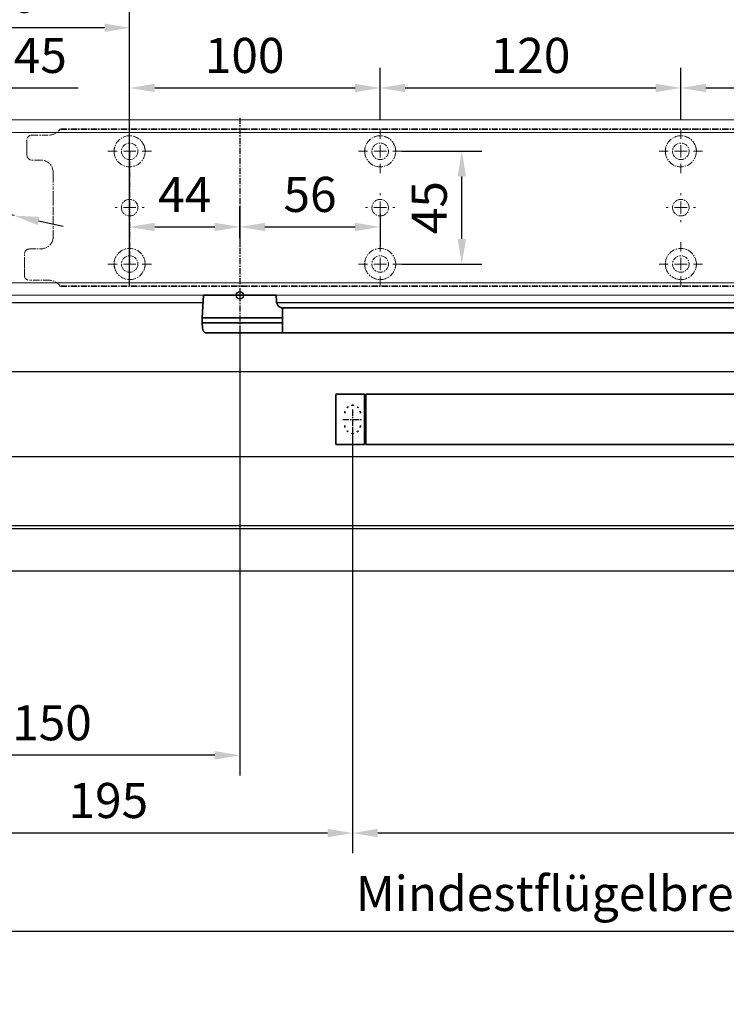
# Model space of a CAD drawing. Units: millimetres. Extents: x 0 to 2700, y 0 to 7994.
# Drawn here: x 200 to 482, y 3202 to 3595 of the extents above; entities that cross this region are included whole.
import ezdxf

# ---------------------------------------------------------------- set-up
doc = ezdxf.new("R2010")
doc.units = ezdxf.units.MM
doc.linetypes.add('MITTEX2', pattern=[4, 2.5, -0.5, 0.5, -0.5])
doc.linetypes.add('SHORT_DASH', pattern=[3, 0.75, -1.5, 0.75])
for name, color, linetype in [('01_BLOCKFANG', 2, 'Continuous'), ('02_BEMASSUNG', 4, 'Continuous'), ('03_MITTELLINIE', 1, 'MITTEX2'), ('4', 7, 'Continuous'), ('Mass', 7, 'Continuous')]:
    doc.layers.add(name, color=color, linetype=linetype)
doc.styles.add('Bemassungstext (DORMA)', font='isocpeur.ttf')
doc.dimstyles.new('DORMA_M', dxfattribs={"dimtxt": 3.5, "dimasz": 2.5, "dimexe": 2, "dimexo": 0, "dimgap": 1.5, "dimtad": 1, "dimdec": 8, "dimtxsty": 'Bemassungstext (DORMA)', "dimcen": 0.1, "dimclrt": 256, "dimadec": 8, "dimazin": 2, "dimtfac": 1, "dimtdec": 8, "dimtmove": 0, "dimatfit": 3, "dimfxl": 1, "dimtolj": 1, "dimarcsym": 0})

# ---------------------------------------------------------------- blocks, each defined once
blk = doc.blocks.new('Tür Frontansicht BS GS CPD 2flg.')
at = {"layer": '4', "color": 254, "linetype": 'Continuous'}
for p, q in [((226.16, 406.04), (88.5, 406.04)), ((226.16, 406.04), (88.5, 406.04)), ((1537.27, 406.04), (255.7, 406.04)), ((1537.27, 406.04), (255.7, 406.04))]:
    blk.add_line(p, q, dxfattribs=at)
at = {"layer": '4', "linetype": 'Continuous'}
blk.add_line((630.93, 378.54), (91, 378.54), dxfattribs=at)
blk.add_line((630.93, 378.54), (91, 378.54), dxfattribs=at)
blk = doc.blocks.new('Blockfang')
at = {"layer": '01_BLOCKFANG'}
for p, q in [((-1.48, 0), (1.48, 0)), ((0, 1.48), (0, -1.48))]:
    blk.add_line(p, q, dxfattribs=at)
blk.add_circle((0, 0), 1.48, dxfattribs=at)
blk = doc.blocks.new('*D309')
at = {"layer": '02_BEMASSUNG', "color": 0, "lineweight": -2, "transparency": 16777216}
for p, q in [((-15, -35.18), (-15, 90.79)), ((30.25, 35), (30.25, 90.79)), ((-5, 82.79), (20.25, 82.79)), ((30.25, 82.79), (70.45, 82.79))]:
    blk.add_line(p, q, dxfattribs=at)
at = {"layer": '02_BEMASSUNG', "color": 0, "transparency": 16777216}
for points in [[(-5, 84.45), (-5, 81.12), (-15, 82.79)], [(20.25, 84.45), (20.25, 81.12), (30.25, 82.79)]]:
    blk.add_solid(points, dxfattribs=at)
at = {"layer": 'Defpoints', "color": 0, "transparency": 16777216}
for p in [(30.25, 82.79), (30.25, 35), (-15, -35.18)]:
    blk.add_point(p, dxfattribs=at)
at = {"layer": '02_BEMASSUNG', "transparency": 16777216, "insert": (55.35, 95.79), "char_height": 14, "attachment_point": 5, "style": 'Bemassungstext (DORMA)'}
blk.add_mtext('\\A1;45', dxfattribs=at)
blk = doc.blocks.new('SW_CENTERMARKSYMBOL_2')
at = {"color": 0, "linetype": 'Continuous', "lineweight": 0}
for p, q in [((0, 5), (0, 5.8)), ((-5, 0), (-5.8, 0)), ((0, 0), (-2.5, 0)), ((0, 0), (0, 2.5)), ((0, 0), (0, -2.5)), ((0, 0), (2.5, 0)), ((5, 0), (5.8, 0)), ((0, -5), (0, -5.8))]:
    blk.add_line(p, q, dxfattribs=at)
blk = doc.blocks.new('SW_CENTERMARKSYMBOL_3')
at = {"color": 0, "linetype": 'Continuous', "lineweight": 0}
for p, q in [((0, 5), (0, 8.7)), ((-5, 0), (-8.7, 0)), ((0, 0), (-2.5, 0)), ((0, 0), (0, 2.5)), ((0, 0), (0, -2.5)), ((0, 0), (2.5, 0)), ((5, 0), (8.7, 0)), ((0, -5), (0, -8.7))]:
    blk.add_line(p, q, dxfattribs=at)
blk = doc.blocks.new('SW_CENTERMARKSYMBOL_4')
at = {"color": 0, "linetype": 'Continuous', "lineweight": 0}
for p, q in [((0, 5), (0, 8.7)), ((-5, 0), (-8.7, 0)), ((0, 0), (-2.5, 0)), ((0, 0), (0, 2.5)), ((0, 0), (0, -2.5)), ((0, 0), (2.5, 0)), ((5, 0), (8.7, 0)), ((0, -5), (0, -8.7))]:
    blk.add_line(p, q, dxfattribs=at)
blk = doc.blocks.new('SW_CENTERMARKSYMBOL_5')
at = {"color": 0, "linetype": 'Continuous', "lineweight": 0}
for p, q in [((0, 5), (0, 5.8)), ((-5, 0), (-5.8, 0)), ((0, 0), (-2.5, 0)), ((0, 0), (0, 2.5)), ((0, 0), (0, -2.5)), ((0, 0), (2.5, 0)), ((5, 0), (5.8, 0)), ((0, -5), (0, -5.8))]:
    blk.add_line(p, q, dxfattribs=at)
blk = doc.blocks.new('SW_CENTERMARKSYMBOL_6')
at = {"color": 0, "linetype": 'Continuous', "lineweight": 0}
for p, q in [((0, 5), (0, 8.7)), ((-5, 0), (-8.7, 0)), ((0, 0), (-2.5, 0)), ((0, 0), (0, 2.5)), ((0, 0), (0, -2.5)), ((0, 0), (2.5, 0)), ((5, 0), (8.7, 0)), ((0, -5), (0, -8.7))]:
    blk.add_line(p, q, dxfattribs=at)
blk = doc.blocks.new('SW_CENTERMARKSYMBOL_10')
at = {"color": 0, "linetype": 'Continuous', "lineweight": 0}
for p, q in [((0, 5), (0, 8.7)), ((-5, 0), (-8.7, 0)), ((0, 0), (-2.5, 0)), ((0, 0), (0, 2.5)), ((0, 0), (0, -2.5)), ((0, 0), (2.5, 0)), ((5, 0), (8.7, 0)), ((0, -5), (0, -8.7))]:
    blk.add_line(p, q, dxfattribs=at)
blk = doc.blocks.new('SW_CENTERMARKSYMBOL_11')
at = {"color": 0, "linetype": 'Continuous', "lineweight": 0}
for p, q in [((0, 5), (0, 5.8)), ((-5, 0), (-5.8, 0)), ((0, 0), (-2.5, 0)), ((0, 0), (0, 2.5)), ((0, 0), (0, -2.5)), ((0, 0), (2.5, 0)), ((5, 0), (5.8, 0)), ((0, -5), (0, -5.8))]:
    blk.add_line(p, q, dxfattribs=at)
blk = doc.blocks.new('SW_CENTERMARKSYMBOL_12')
at = {"color": 0, "linetype": 'Continuous', "lineweight": 0}
for p, q in [((0, 5), (0, 8.7)), ((-5, 0), (-8.7, 0)), ((0, 0), (-2.5, 0)), ((0, 0), (0, 2.5)), ((0, 0), (0, -2.5)), ((0, 0), (2.5, 0)), ((5, 0), (8.7, 0)), ((0, -5), (0, -8.7))]:
    blk.add_line(p, q, dxfattribs=at)
blk = doc.blocks.new('*D30')
at = {"layer": '02_BEMASSUNG', "color": 0, "lineweight": -2, "transparency": 16777216}
for p, q in [((391.82, 683.37), (391.82, 704.25)), ((491.82, 683.37), (491.82, 704.25)), ((401.82, 696.25), (481.82, 696.25))]:
    blk.add_line(p, q, dxfattribs=at)
at = {"layer": '02_BEMASSUNG', "color": 0, "transparency": 16777216}
for points in [[(401.82, 697.92), (401.82, 694.59), (391.82, 696.25)], [(481.82, 697.92), (481.82, 694.59), (491.82, 696.25)]]:
    blk.add_solid(points, dxfattribs=at)
at = {"layer": 'Defpoints', "color": 0, "transparency": 16777216}
for p in [(491.82, 696.25), (391.82, 683.37), (491.82, 683.37)]:
    blk.add_point(p, dxfattribs=at)
at = {"layer": '02_BEMASSUNG', "transparency": 16777216, "insert": (437.73, 709.25), "char_height": 14, "attachment_point": 5, "style": 'Bemassungstext (DORMA)'}
blk.add_mtext('\\A1;100', dxfattribs=at)
blk = doc.blocks.new('*D29')
at = {"layer": '02_BEMASSUNG', "color": 0, "lineweight": -2, "transparency": 16777216}
for p, q in [((491.82, 683.37), (491.82, 704.25)), ((611.82, 683.37), (611.82, 704.25)), ((501.82, 696.25), (601.82, 696.25))]:
    blk.add_line(p, q, dxfattribs=at)
at = {"layer": '02_BEMASSUNG', "color": 0, "transparency": 16777216}
for points in [[(501.82, 697.92), (501.82, 694.59), (491.82, 696.25)], [(601.82, 697.92), (601.82, 694.59), (611.82, 696.25)]]:
    blk.add_solid(points, dxfattribs=at)
at = {"layer": 'Defpoints', "color": 0, "transparency": 16777216}
for p in [(611.82, 696.25), (491.82, 683.37), (611.82, 683.37)]:
    blk.add_point(p, dxfattribs=at)
at = {"layer": '02_BEMASSUNG', "transparency": 16777216, "insert": (551.82, 709.25), "char_height": 14, "attachment_point": 5, "style": 'Bemassungstext (DORMA)'}
blk.add_mtext('\\A1;120', dxfattribs=at)
blk = doc.blocks.new('*D28')
at = {"layer": '02_BEMASSUNG', "color": 0, "lineweight": -2, "transparency": 16777216}
for p, q in [((611.82, 683.37), (611.82, 704.25)), ((731.82, 683.37), (731.82, 704.25)), ((621.82, 696.25), (721.82, 696.25))]:
    blk.add_line(p, q, dxfattribs=at)
at = {"layer": '02_BEMASSUNG', "color": 0, "transparency": 16777216}
for points in [[(621.82, 697.92), (621.82, 694.59), (611.82, 696.25)], [(721.82, 697.92), (721.82, 694.59), (731.82, 696.25)]]:
    blk.add_solid(points, dxfattribs=at)
at = {"layer": 'Defpoints', "color": 0, "transparency": 16777216}
for p in [(731.82, 696.25), (611.82, 683.37), (731.82, 683.37)]:
    blk.add_point(p, dxfattribs=at)
at = {"layer": '02_BEMASSUNG', "transparency": 16777216, "insert": (672.59, 709.25), "char_height": 14, "attachment_point": 5, "style": 'Bemassungstext (DORMA)'}
blk.add_mtext('\\A1;120', dxfattribs=at)
blk = doc.blocks.new('*D57')
at = {"layer": '02_BEMASSUNG', "color": 0, "lineweight": -2, "transparency": 16777216}
for p, q in [((391.82, 636.39), (391.82, 648.76)), ((435.82, 636.39), (435.82, 648.76)), ((401.82, 640.76), (425.82, 640.76))]:
    blk.add_line(p, q, dxfattribs=at)
at = {"layer": '02_BEMASSUNG', "color": 0, "transparency": 16777216}
for points in [[(401.82, 642.42), (401.82, 639.09), (391.82, 640.76)], [(425.82, 642.42), (425.82, 639.09), (435.82, 640.76)]]:
    blk.add_solid(points, dxfattribs=at)
at = {"layer": 'Defpoints', "color": 0, "transparency": 16777216}
for p in [(435.82, 640.76), (391.82, 636.39), (435.82, 636.39)]:
    blk.add_point(p, dxfattribs=at)
at = {"layer": '02_BEMASSUNG', "transparency": 16777216, "insert": (413.82, 653.76), "char_height": 14, "attachment_point": 5, "style": 'Bemassungstext (DORMA)'}
blk.add_mtext('\\A1;44', dxfattribs=at)
blk = doc.blocks.new('*D58')
at = {"layer": '02_BEMASSUNG', "color": 0, "lineweight": -2, "transparency": 16777216}
for p, q in [((435.82, 649.12), (435.82, 632.76)), ((491.82, 645.97), (491.82, 632.76)), ((445.82, 640.76), (481.82, 640.76))]:
    blk.add_line(p, q, dxfattribs=at)
at = {"layer": '02_BEMASSUNG', "color": 0, "transparency": 16777216}
for points in [[(445.82, 642.42), (445.82, 639.09), (435.82, 640.76)], [(481.82, 642.42), (481.82, 639.09), (491.82, 640.76)]]:
    blk.add_solid(points, dxfattribs=at)
at = {"layer": 'Defpoints', "color": 0, "transparency": 16777216}
for p in [(435.82, 649.12), (491.82, 645.97), (491.82, 640.76)]:
    blk.add_point(p, dxfattribs=at)
at = {"layer": '02_BEMASSUNG', "transparency": 16777216, "insert": (463.82, 653.76), "char_height": 14, "attachment_point": 5, "style": 'Bemassungstext (DORMA)'}
blk.add_mtext('\\A1;56', dxfattribs=at)
blk = doc.blocks.new('*D59')
at = {"layer": '02_BEMASSUNG', "color": 0, "lineweight": -2, "transparency": 16777216}
for p, q in [((500.52, 670.97), (532.4, 670.97)), ((524.4, 635.97), (524.4, 660.97)), ((500.52, 625.97), (532.4, 625.97))]:
    blk.add_line(p, q, dxfattribs=at)
at = {"layer": '02_BEMASSUNG', "color": 0, "transparency": 16777216}
for points in [[(522.74, 660.97), (526.07, 660.97), (524.4, 670.97)], [(522.74, 635.97), (526.07, 635.97), (524.4, 625.97)]]:
    blk.add_solid(points, dxfattribs=at)
at = {"layer": 'Defpoints', "color": 0, "transparency": 16777216}
for p in [(500.52, 670.97), (524.4, 670.97), (500.52, 625.97)]:
    blk.add_point(p, dxfattribs=at)
at = {"layer": '02_BEMASSUNG', "transparency": 16777216, "insert": (511.4, 648.47), "char_height": 14, "attachment_point": 5, "rotation": 90, "style": 'Bemassungstext (DORMA)'}
blk.add_mtext('\\A1;45', dxfattribs=at)
blk = doc.blocks.new('*D295')
at = {"layer": '02_BEMASSUNG', "color": 0, "lineweight": -2, "transparency": 16777216}
for p, q in [((-15, -65.81), (-15, 114.82)), ((91, 4.23), (91, 114.82)), ((81, 106.82), (-5, 106.82))]:
    blk.add_line(p, q, dxfattribs=at)
at = {"layer": '02_BEMASSUNG', "color": 0, "transparency": 16777216}
for points in [[(-5, 108.49), (-5, 105.15), (-15, 106.82)], [(81, 108.49), (81, 105.15), (91, 106.82)]]:
    blk.add_solid(points, dxfattribs=at)
at = {"layer": 'Defpoints', "color": 0, "transparency": 16777216}
for p in [(-15, 106.82), (91, 4.23), (-15, -65.81)]:
    blk.add_point(p, dxfattribs=at)
at = {"layer": '02_BEMASSUNG', "transparency": 16777216, "insert": (38, 119.82), "char_height": 14, "attachment_point": 5, "style": 'Bemassungstext (DORMA)'}
blk.add_mtext('\\A1;106', dxfattribs=at)
blk = doc.blocks.new('*D282')
at = {"layer": '02_BEMASSUNG', "color": 0, "lineweight": -2, "transparency": 16777216}
for p, q in [((-60.43, 54.73), (5.82, 40.32)), ((44.91, 31.81), (15.59, 38.19)), ((54.68, 29.68), (64.45, 27.56))]:
    blk.add_line(p, q, dxfattribs=at)
at = {"layer": '02_BEMASSUNG', "color": 0, "transparency": 16777216}
for points in [[(6.18, 41.94), (5.47, 38.69), (15.59, 38.19)], [(55.03, 31.31), (54.32, 28.06), (44.91, 31.81)]]:
    blk.add_solid(points, dxfattribs=at)
at = {"layer": 'Defpoints', "color": 0, "transparency": 16777216}
for p in [(15.59, 38.19), (44.91, 31.81)]:
    blk.add_point(p, dxfattribs=at)
at = {"layer": '02_BEMASSUNG', "transparency": 16777216, "insert": (-37.44, 63.04), "char_height": 14, "attachment_point": 5, "rotation": 347.7223, "style": 'Bemassungstext (DORMA)'}
blk.add_mtext('\\A1;∅30', dxfattribs=at)
blk = doc.blocks.new('*D159')
at = {"layer": '02_BEMASSUNG', "color": 0, "lineweight": -2, "transparency": 16777216}
for p, q in [((288.27, 3470.71), (288.27, 3293.02)), ((138.27, 3293.39), (138.27, 3309.02)), ((278.27, 3301.02), (148.27, 3301.02))]:
    blk.add_line(p, q, dxfattribs=at)
at = {"layer": '02_BEMASSUNG', "color": 0, "transparency": 16777216}
for points in [[(148.27, 3302.68), (148.27, 3299.35), (138.27, 3301.02)], [(278.27, 3302.68), (278.27, 3299.35), (288.27, 3301.02)]]:
    blk.add_solid(points, dxfattribs=at)
at = {"layer": 'Defpoints', "color": 0, "transparency": 16777216}
for p in [(288.27, 3470.71), (138.27, 3301.02), (138.27, 3293.39)]:
    blk.add_point(p, dxfattribs=at)
at = {"layer": '02_BEMASSUNG', "transparency": 16777216, "insert": (213.27, 3314.02), "char_height": 14, "attachment_point": 5, "style": 'Bemassungstext (DORMA)'}
blk.add_mtext('\\A1;150', dxfattribs=at)
blk = doc.blocks.new('*D160')
at = {"layer": '02_BEMASSUNG', "color": 0, "lineweight": -2, "transparency": 16777216}
for p, q in [((333.27, 3431.22), (333.27, 3261.99)), ((138.27, 3301.53), (138.27, 3261.99)), ((323.27, 3269.99), (148.27, 3269.99))]:
    blk.add_line(p, q, dxfattribs=at)
at = {"layer": '02_BEMASSUNG', "color": 0, "transparency": 16777216}
for points in [[(148.27, 3271.65), (148.27, 3268.32), (138.27, 3269.99)], [(323.27, 3271.65), (323.27, 3268.32), (333.27, 3269.99)]]:
    blk.add_solid(points, dxfattribs=at)
at = {"layer": 'Defpoints', "color": 0, "transparency": 16777216}
for p in [(333.27, 3431.22), (138.27, 3301.53), (138.27, 3269.99)]:
    blk.add_point(p, dxfattribs=at)
at = {"layer": '02_BEMASSUNG', "transparency": 16777216, "insert": (235.77, 3282.99), "char_height": 14, "attachment_point": 5, "style": 'Bemassungstext (DORMA)'}
blk.add_mtext('\\A1;195', dxfattribs=at)
blk = doc.blocks.new('*D161')
at = {"layer": '02_BEMASSUNG', "color": 0, "lineweight": -2, "transparency": 16777216}
for p, q in [((333.27, 3431.83), (333.27, 3261.99)), ((783.77, 3431.65), (783.77, 3261.99)), ((773.77, 3269.99), (343.27, 3269.99))]:
    blk.add_line(p, q, dxfattribs=at)
at = {"layer": '02_BEMASSUNG', "color": 0, "transparency": 16777216}
for points in [[(343.27, 3271.65), (343.27, 3268.32), (333.27, 3269.99)], [(773.77, 3271.65), (773.77, 3268.32), (783.77, 3269.99)]]:
    blk.add_solid(points, dxfattribs=at)
at = {"layer": 'Defpoints', "color": 0, "transparency": 16777216}
for p in [(333.27, 3431.83), (783.77, 3431.65), (333.27, 3269.99)]:
    blk.add_point(p, dxfattribs=at)
at = {"layer": '02_BEMASSUNG', "transparency": 16777216, "insert": (558.52, 3282.99), "char_height": 14, "attachment_point": 5, "style": 'Bemassungstext (DORMA)'}
blk.add_mtext('\\A1;451', dxfattribs=at)
blk = doc.blocks.new('*U88')
at = {"color": 7, "linetype": 'Continuous', "lineweight": 35}
for p, q in [((-15, -9.01), (-14.53, 0)), ((14.53, 0), (-14.53, 0)), ((14.53, 0), (14.67, -2.64)), ((312, -5.01), (17, -5.01)), ((17, -15.01), (17, -5.01)), ((-15, -11.01), (-15, -9.01)), ((0, -9.01), (-15, -9.01)), ((-14.89, -13.14), (-15, -11.01)), ((0, -11.01), (-15, -11.01)), ((16.5, -9.01), (0, -9.01)), ((16.5, -11.01), (0, -11.01)), ((-13.89, -15.01), (0, -15.01)), ((0, -15.01), (16.32, -15.01)), ((312, -15.01), (17, -15.01)), ((38.25, -59.21), (38.25, -39.81)), ((38.55, -39.51), (49.75, -39.51)), ((49.75, -56.51), (49.75, -39.51)), ((49.75, -40.01), (50.25, -40.01)), ((50.25, -42.51), (50.25, -39.51)), ((490.25, -39.51), (50.25, -39.51)), ((50.25, -56.51), (50.25, -42.51)), ((49.75, -59.51), (49.75, -56.51)), ((50.25, -56.51), (50.25, -59.51)), ((38.55, -59.51), (49.75, -59.51)), ((49.75, -59.01), (50.25, -59.01)), ((50.25, -59.51), (490.25, -59.51))]:
    blk.add_line(p, q, dxfattribs=at)
for centre, radius, start, end in [((16.32, -5.71), 0.807, 32.5569, 75.084), ((-12.39, -13.01), 2.5, 183, 233.1301), ((38.55, -39.81), 0.3, 90, 180), ((38.55, -59.21), 0.3, 180, 270)]:
    blk.add_arc(centre, radius, start, end, dxfattribs=at)
at = {"color": 7, "linetype": 'SHORT_DASH', "lineweight": 35}
for centre, start, end in [((45, -47.01), 0, 180), ((45, -52.01), 180, 0)]:
    blk.add_arc(centre, 3.11, start, end, dxfattribs=at)
at = {"color": 7, "linetype": 'Continuous', "lineweight": 35, "extrusion": (0, 0, -1)}
for centre, major_axis, ratio, start_param, end_param in [((16.5, -9.03), (-0.8, -0.021), 0.02615, 1.572851, 2.246613), ((16.5, 6.25), (0, 15.26), 0.052408, 3.140223, 3.141593), ((16.5, -26.27), (0, 15.26), 0.052408, 0, 0.00137), ((16.5, -10.99), (-0.8, 0.021), 0.02615, 4.036573, 4.710335)]:
    blk.add_ellipse(centre, major_axis=major_axis, ratio=ratio, start_param=start_param, end_param=end_param, dxfattribs=at)
at = {"color": 7, "linetype": 'Continuous', "lineweight": 35}
for points, knots in [([(14.67, -2.64), (14.67, -2.7), (14.67, -2.98), (14.82, -3.43), (15.08, -3.93), (15.41, -4.32), (15.76, -4.59), (16.08, -4.77), (16.35, -4.88), (16.48, -4.91), (16.53, -4.93)], [0, 0, 0, 0, 0.05547, 0.257616, 0.434942, 0.592259, 0.730505, 0.848943, 0.944871, 1, 1, 1, 1]), ([(16.32, -15.01), (16.42, -15.01), (16.52, -15.01), (16.68, -15.01), (16.75, -15.01), (16.91, -15.01), (16.97, -15.01), (17, -15.01)], [0, 0, 0, 0, 0.25, 0.25, 0.5, 0.5, 1, 1, 1, 1])]:
    blk.add_open_spline(points, degree=3, knots=knots, dxfattribs=at)
at = {"layer": '03_MITTELLINIE'}
for p, q in [((0, 0), (0, -15.01)), ((45, -45.56), (45, -53.46)), ((41.05, -49.51), (48.95, -49.51))]:
    blk.add_line(p, q, dxfattribs=at)
at = {"layer": '01_BLOCKFANG'}
blk.add_blockref('Blockfang', (0, 0), dxfattribs=at)
blk = doc.blocks.new('*U106')
at = {"color": 7, "linetype": 'Continuous'}
for p, q in [((582.27, -15.01), (-172.27, -15.01)), ((-172.27, -42.45), (582.27, -42.45)), ((582.27, -43.77), (-172.27, -43.77)), ((-172.27, -60.55), (582.27, -60.55))]:
    blk.add_line(p, q, dxfattribs=at)
blk = doc.blocks.new('*D222')
at = {"layer": '02_BEMASSUNG', "color": 0, "lineweight": -2, "transparency": 16777216}
for p, q in [((938.26, 3251.36), (938.26, 3222.77)), ((138.27, 3203.17), (138.27, 3238.77)), ((148.27, 3230.77), (928.26, 3230.77))]:
    blk.add_line(p, q, dxfattribs=at)
at = {"layer": '02_BEMASSUNG', "color": 0, "transparency": 16777216}
for points in [[(148.27, 3232.44), (148.27, 3229.1), (138.27, 3230.77)], [(928.26, 3232.44), (928.26, 3229.1), (938.26, 3230.77)]]:
    blk.add_solid(points, dxfattribs=at)
at = {"layer": 'Defpoints', "color": 0, "transparency": 16777216}
for p in [(938.26, 3251.36), (938.26, 3230.77), (138.27, 3203.17)]:
    blk.add_point(p, dxfattribs=at)
at = {"layer": '02_BEMASSUNG', "transparency": 16777216, "insert": (538.26, 3245.87), "char_height": 14, "attachment_point": 5, "style": 'Bemassungstext (DORMA)'}
blk.add_mtext('\\A1;Mindestflügelbreite asymmetrische Türen 630', dxfattribs=at)
blk = doc.blocks.new('Montageplatte GS DIN L')
at = {"color": 7, "lineweight": 15}
for p, q in [((352.82039237, 677.46732522), (359.82039212, 677.46732522)), ((982.82040856, 679.66732521), (363.96285533, 679.66732521)), ((982.82040856, 679.96732656), (364.15051962, 679.96732656)), ((350.82039239, 672.76732576), (350.82039239, 675.46732676)), ((350.82039239, 672.76732576), (350.82039239, 672.46732627)), ((350.82039239, 672.46732627), (350.82039239, 672.16732678)), ((350.82039239, 671.26732644), (350.82039239, 672.16732678)), ((350.82039239, 671.26732644), (350.82039239, 670.96732695)), ((350.82039239, 670.96732695), (350.82039239, 670.6673256)), ((350.82039239, 669.46732577), (350.82039239, 670.6673256)), ((356.32039248, 667.46732545), (352.82039237, 667.46732545)), ((361.32039237, 661.26732573), (361.32039237, 662.46732649)), ((361.32039237, 661.26732573), (361.32039237, 660.96732624)), ((361.32039237, 660.96732624), (361.32039237, 656.46732644)), ((361.32039237, 652.71732629), (361.32039237, 656.46732644)), ((361.32039237, 652.71732629), (361.32039237, 652.067326)), ((361.32039237, 652.067326), (361.32039237, 651.76732604)), ((361.32039237, 651.76732604), (361.32039237, 648.76732607)), ((361.32039237, 648.76732607), (361.32039237, 648.46732606)), ((389.37840439, 650.68694133), (389.38052035, 650.68694133)), ((394.26213331, 650.68694133), (394.26237918, 650.68694133)), ((489.3784096, 650.68694133), (489.38052557, 650.68694133)), ((494.26213107, 650.68694133), (494.26238439, 650.68694133)), ((609.37841437, 650.68694133), (609.38053033, 650.68694133)), ((614.26212094, 650.68694133), (614.26238916, 650.68694133)), ((361.32039237, 648.46732606), (361.32039237, 648.16732604)), ((361.32039237, 648.16732604), (361.32039237, 645.16732608)), ((361.32039237, 645.16732608), (361.32039237, 644.86732612)), ((361.32039237, 644.86732612), (361.32039237, 644.21732583)), ((389.38052035, 646.24771079), (389.37840439, 646.24771079)), ((394.26237918, 646.24771079), (394.26213331, 646.24771079)), ((489.38052557, 646.24771079), (489.3784096, 646.24771079)), ((494.26238439, 646.24771079), (494.26213107, 646.24771079)), ((609.38053033, 646.24771079), (609.37841437, 646.24771079)), ((614.26238916, 646.24771079), (614.26212094, 646.24771079)), ((361.32039237, 644.21732583), (361.32039237, 640.46732568)), ((361.32039237, 636.96732604), (361.32039237, 640.46732568)), ((349.82039235, 626.26732652), (349.82039235, 629.96732582)), ((351.82039244, 631.96732615), (356.32039248, 631.96732615)), ((349.82039235, 625.96732516), (349.82039235, 626.26732652)), ((349.82039235, 625.66732567), (349.82039235, 625.96732516)), ((349.82039235, 624.76732534), (349.82039235, 625.66732567)), ((349.82039235, 624.46732585), (349.82039235, 624.76732534)), ((349.82039235, 624.16732636), (349.82039235, 624.46732585)), ((349.82039235, 621.46732536), (349.82039235, 624.16732636)), ((359.82039212, 619.46732689), (351.82039244, 619.46732689)), ((982.82040856, 617.2673269), (363.96285533, 617.2673269)), ((982.82040856, 616.96732555), (364.15051962, 616.96732555))]:
    blk.add_line(p, q, dxfattribs=at)
for centre in [(391.82039235, 670.96732606), (491.82039235, 670.96732606), (611.82039235, 670.96732606), (391.82039235, 625.96732606), (491.82039235, 625.96732606), (611.82039235, 625.96732606)]:
    blk.add_circle(centre, 3.3, dxfattribs=at)
for centre, radius, start, end in [((352.82039235, 675.46732606), 2, 90, 180), ((359.82039235, 682.46732606), 5, 270, 325.9442022574), ((391.82039235, 670.96732606), 6.2, 16.8772694386, 163.1227305614), ((491.82039235, 670.96732606), 6.2, 16.8772694386, 163.1227305614), ((611.82039235, 670.96732606), 6.2, 16.8772694386, 163.1227305614), ((391.82039235, 670.96732606), 6.2, 166.9496950603, 168.8400631278), ((391.82039235, 670.96732606), 6.2, 163.1227305614, 165.0447516834), ((391.82039235, 670.96732606), 6.2, 14.9552483166, 16.8772694386), ((391.82039235, 670.96732606), 6.2, 11.1599368722, 13.0503049397), ((491.82039235, 670.96732606), 6.2, 166.9496950603, 168.8400631278), ((491.82039235, 670.96732606), 6.2, 163.1227305614, 165.0447516834), ((491.82039235, 670.96732606), 6.2, 14.9552483166, 16.8772694386), ((491.82039235, 670.96732606), 6.2, 11.1599368722, 13.0503049397), ((611.82039235, 670.96732606), 6.2, 166.9496950603, 168.8400631278), ((611.82039235, 670.96732606), 6.2, 163.1227305614, 165.0447516834), ((611.82039235, 670.96732606), 6.2, 14.9552483166, 16.8772694386), ((611.82039235, 670.96732606), 6.2, 11.1599368722, 13.0503049397), ((352.82039235, 669.46732606), 2, 180, 270), ((391.82039235, 670.96732606), 6.2, 177.2265405979, 179.0758344514), ((391.82039235, 670.96732606), 6.2, 180.9241655486, 182.7734594021), ((391.82039235, 670.96732606), 6.2, 168.8400631278, 177.2265405979), ((391.82039235, 670.96732606), 6.2, 182.7734594021, 357.2265405979), ((391.82039235, 670.96732606), 6.2, 2.7734594021, 11.1599368722), ((391.82039235, 670.96732606), 6.2, 0.9241655486, 2.7734594021), ((391.82039235, 670.96732606), 6.2, 357.2265405979, 359.0758344514), ((491.82039235, 670.96732606), 6.2, 177.2265405979, 179.0758344514), ((491.82039235, 670.96732606), 6.2, 180.9241655486, 182.7734594021), ((491.82039235, 670.96732606), 6.2, 168.8400631278, 177.2265405979), ((491.82039235, 670.96732606), 6.2, 182.7734594021, 357.2265405979), ((491.82039235, 670.96732606), 6.2, 2.7734594021, 11.1599368722), ((491.82039235, 670.96732606), 6.2, 0.9241655486, 2.7734594021), ((491.82039235, 670.96732606), 6.2, 357.2265405979, 359.0758344514), ((611.82039235, 670.96732606), 6.2, 177.2265405979, 179.0758344514), ((611.82039235, 670.96732606), 6.2, 180.9241655486, 182.7734594021), ((611.82039235, 670.96732606), 6.2, 168.8400631278, 177.2265405979), ((611.82039235, 670.96732606), 6.2, 182.7734594021, 357.2265405979), ((611.82039235, 670.96732606), 6.2, 2.7734594021, 11.1599368722), ((611.82039235, 670.96732606), 6.2, 0.9241655486, 2.7734594021), ((611.82039235, 670.96732606), 6.2, 357.2265405979, 359.0758344514), ((356.32039235, 662.46732606), 5, 0, 90), ((391.82039235, 648.46732606), 3.3, 174.7840914295, 180), ((391.82039235, 648.46732606), 3.3, 90, 174.7840914295), ((391.82039235, 648.46732606), 3.3, 5.2159085705, 90), ((391.82039235, 648.46732606), 3.3, 0, 5.2159085705), ((491.82039235, 648.46732606), 3.3, 174.7840914295, 180), ((491.82039235, 648.46732606), 3.3, 90, 174.7840914295), ((491.82039235, 648.46732606), 3.3, 5.2159085705, 90), ((491.82039235, 648.46732606), 3.3, 0, 5.2159085705), ((611.82039235, 648.46732606), 3.3, 174.7840914295, 180), ((611.82039235, 648.46732606), 3.3, 90, 174.7840914295), ((611.82039235, 648.46732606), 3.3, 5.2159085705, 90), ((611.82039235, 648.46732606), 3.3, 0, 5.2159085705), ((391.82039235, 648.46732606), 3.3, 180, 185.2159085705), ((391.82039235, 648.46732606), 3.3, 185.2159085705, 270), ((391.82039235, 648.46732606), 3.3, 270, 354.7840914295), ((391.82039235, 648.46732606), 3.3, 354.7840914295, 0), ((491.82039235, 648.46732606), 3.3, 180, 185.2159085705), ((491.82039235, 648.46732606), 3.3, 185.2159085705, 270), ((491.82039235, 648.46732606), 3.3, 270, 354.7840914295), ((491.82039235, 648.46732606), 3.3, 354.7840914295, 0), ((611.82039235, 648.46732606), 3.3, 180, 185.2159085705), ((611.82039235, 648.46732606), 3.3, 185.2159085705, 270), ((611.82039235, 648.46732606), 3.3, 270, 354.7840914296), ((611.82039235, 648.46732606), 3.3, 354.7840914296, 0), ((356.32039235, 636.96732606), 5, 348.3700285079, 0), ((356.32039235, 636.96732606), 5, 270, 344.9299378551), ((351.82039235, 629.96732606), 2, 90, 180), ((391.82039235, 625.96732606), 6.2, 2.7734594021, 177.2265405979), ((491.82039235, 625.96732606), 6.2, 2.7734594021, 177.2265405979), ((611.82039235, 625.96732606), 6.2, 2.7734594021, 177.2265405979), ((391.82039235, 625.96732606), 6.2, 177.2265405979, 179.0758344514), ((391.82039235, 625.96732606), 6.2, 180.9241655486, 182.7734594021), ((391.82039235, 625.96732606), 6.2, 182.7734594021, 191.1599368722), ((391.82039235, 625.96732606), 6.2, 348.8400631278, 357.2265405979), ((391.82039235, 625.96732606), 6.2, 0.9241655486, 2.7734594021), ((391.82039235, 625.96732606), 6.2, 357.2265405979, 359.0758344514), ((491.82039235, 625.96732606), 6.2, 177.2265405979, 179.0758344514), ((491.82039235, 625.96732606), 6.2, 180.9241655486, 182.7734594021), ((491.82039235, 625.96732606), 6.2, 182.7734594021, 191.1599368722), ((491.82039235, 625.96732606), 6.2, 348.8400631278, 357.2265405979), ((491.82039235, 625.96732606), 6.2, 0.9241655486, 2.7734594021), ((491.82039235, 625.96732606), 6.2, 357.2265405979, 359.0758344514), ((611.82039235, 625.96732606), 6.2, 177.2265405979, 179.0758344514), ((611.82039235, 625.96732606), 6.2, 180.9241655486, 182.7734594021), ((611.82039235, 625.96732606), 6.2, 182.7734594021, 191.1599368722), ((611.82039235, 625.96732606), 6.2, 348.8400631278, 357.2265405979), ((611.82039235, 625.96732606), 6.2, 0.9241655486, 2.7734594021), ((611.82039235, 625.96732606), 6.2, 357.2265405979, 359.0758344514), ((351.82039235, 621.46732606), 2, 180, 270), ((391.82039235, 625.96732606), 6.2, 191.1599368722, 193.0503049397), ((391.82039235, 625.96732606), 6.2, 194.9552483166, 196.8772694386), ((391.82039235, 625.96732606), 6.2, 196.8772694386, 343.1227305614), ((391.82039235, 625.96732606), 6.2, 343.1227305614, 345.0447516834), ((391.82039235, 625.96732606), 6.2, 346.9496950603, 348.8400631278), ((491.82039235, 625.96732606), 6.2, 191.1599368722, 193.0503049397), ((491.82039235, 625.96732606), 6.2, 194.9552483166, 196.8772694386), ((491.82039235, 625.96732606), 6.2, 196.8772694386, 343.1227305614), ((491.82039235, 625.96732606), 6.2, 343.1227305614, 345.0447516834), ((491.82039235, 625.96732606), 6.2, 346.9496950603, 348.8400631278), ((611.82039235, 625.96732606), 6.2, 191.1599368722, 193.0503049397), ((611.82039235, 625.96732606), 6.2, 194.9552483166, 196.8772694386), ((611.82039235, 625.96732606), 6.2, 196.8772694386, 343.1227305614), ((611.82039235, 625.96732606), 6.2, 343.1227305614, 345.0447516834), ((611.82039235, 625.96732606), 6.2, 346.9496950603, 348.8400631278), ((359.82039235, 614.46732606), 5, 34.0557977426, 90)]:
    blk.add_arc(centre, radius, start, end, dxfattribs=at)
for points in [[(363.96285538, 679.66732606), (364.01133491, 679.73904915), (364.05713656, 679.81127005), (364.12788366, 679.92761079), (364.15051937, 679.96732606), (364.15051937, 679.96732606)], [(361.21937183, 635.96732606), (361.21937183, 635.96732606), (361.21271015, 635.93364519), (361.18779112, 635.82203184), (361.16932078, 635.74489173), (361.14843543, 635.66732606)], [(364.15051937, 616.96732606), (364.15051937, 616.96732606), (364.12786795, 617.0070603), (364.05742499, 617.1229146), (364.01124754, 617.19573223), (363.96285538, 617.26732606)]]:
    blk.add_open_spline(points, degree=3, knots=[0, 0, 0, 0, 0.5, 0.5, 1, 1, 1, 1], dxfattribs=at)
for points, degree in [([(385.7805248, 672.36732606), (385.82266609, 672.40081656), (385.86505413, 672.43415269), (385.90769415, 672.46732606)], 3), ([(385.90769415, 672.46732606), (385.88180029, 672.50060923), (385.8560369, 672.53394331), (385.83040069, 672.56732606)], 3), ([(397.810384, 672.56732606), (397.7847478, 672.53394331), (397.75898441, 672.50060923), (397.73309055, 672.46732606)], 3), ([(397.73309055, 672.46732606), (397.77573057, 672.43415269), (397.8181186, 672.40081656), (397.8602599, 672.36732606)], 3), ([(485.7805248, 672.36732606), (485.82266609, 672.40081656), (485.86505413, 672.43415269), (485.90769415, 672.46732606)], 3), ([(485.90769415, 672.46732606), (485.88180029, 672.50060923), (485.8560369, 672.53394331), (485.83040069, 672.56732606)], 3), ([(497.810384, 672.56732606), (497.7847478, 672.53394331), (497.75898441, 672.50060923), (497.73309055, 672.46732606)], 3), ([(497.73309055, 672.46732606), (497.77573057, 672.43415269), (497.8181186, 672.40081656), (497.8602599, 672.36732606)], 3), ([(605.7805248, 672.36732606), (605.82266609, 672.40081656), (605.86505413, 672.43415269), (605.90769415, 672.46732606)], 3), ([(605.90769551, 672.46732627), (605.83038828, 672.5673261)], 1), ([(617.81038544, 672.5673261), (617.73307822, 672.46732627)], 1), ([(617.73307822, 672.46732627), (617.86027453, 672.36732644)], 1), ([(385.72039235, 670.96732606), (385.68714838, 671.00057002), (385.65408534, 671.03390479), (385.62119885, 671.06732606)], 3), ([(385.62119885, 670.86732606), (385.65408534, 670.90074732), (385.68714838, 670.93408209), (385.72039235, 670.96732606)], 3), ([(398.01958584, 671.06732606), (397.98669935, 671.03390479), (397.95363631, 671.00057002), (397.92039235, 670.96732606)], 3), ([(397.92039235, 670.96732606), (397.95363631, 670.93408209), (397.98669935, 670.90074732), (398.01958584, 670.86732606)], 3), ([(485.72039235, 670.96732606), (485.68714838, 671.00057002), (485.65408534, 671.03390479), (485.62119885, 671.06732606)], 3), ([(485.62119885, 670.86732606), (485.65408534, 670.90074732), (485.68714838, 670.93408209), (485.72039235, 670.96732606)], 3), ([(498.01958584, 671.06732606), (497.98669935, 671.03390479), (497.95363631, 671.00057002), (497.92039235, 670.96732606)], 3), ([(497.92039235, 670.96732606), (497.95363631, 670.93408209), (497.98669935, 670.90074732), (498.01958584, 670.86732606)], 3), ([(605.72039235, 670.96732606), (605.68714838, 671.00057002), (605.65408534, 671.03390479), (605.62119885, 671.06732606)], 3), ([(605.62119885, 670.86732606), (605.65408534, 670.90074732), (605.68714838, 670.93408209), (605.72039235, 670.96732606)], 3), ([(618.01958999, 671.06733027), (617.98670213, 671.03390759), (617.95363771, 671.00057142), (617.92039235, 670.96732606)], 3), ([(617.92039235, 670.96732606), (617.95363772, 670.93408069), (617.98670215, 670.90074451), (618.01959001, 670.86732182)], 3), ([(385.62119885, 626.06732606), (385.65408534, 626.03390479), (385.68714838, 626.00057002), (385.72039235, 625.96732606)], 3), ([(385.72039235, 625.96732606), (385.68714838, 625.93408209), (385.65408534, 625.90074732), (385.62119885, 625.86732606)], 3), ([(397.92039235, 625.96732606), (397.95363631, 626.00057002), (397.98669935, 626.03390479), (398.01958584, 626.06732606)], 3), ([(398.01958584, 625.86732606), (397.98669935, 625.90074732), (397.95363631, 625.93408209), (397.92039235, 625.96732606)], 3), ([(485.62119885, 626.06732606), (485.65408534, 626.03390479), (485.68714838, 626.00057002), (485.72039235, 625.96732606)], 3), ([(485.72039235, 625.96732606), (485.68714838, 625.93408209), (485.65408534, 625.90074732), (485.62119885, 625.86732606)], 3), ([(497.92039235, 625.96732606), (497.95363631, 626.00057002), (497.98669935, 626.03390479), (498.01958584, 626.06732606)], 3), ([(498.01958584, 625.86732606), (497.98669935, 625.90074732), (497.95363631, 625.93408209), (497.92039235, 625.96732606)], 3), ([(605.62119885, 626.06732606), (605.65408534, 626.03390479), (605.68714838, 626.00057002), (605.72039235, 625.96732606)], 3), ([(605.72039235, 625.96732606), (605.68714838, 625.93408209), (605.65408534, 625.90074732), (605.62119885, 625.86732606)], 3), ([(617.92039235, 625.96732606), (617.95363772, 626.00057143), (617.98670215, 626.03390761), (618.01959001, 626.0673303)], 3), ([(618.01958999, 625.86732185), (617.98670213, 625.90074452), (617.95363771, 625.9340807), (617.92039235, 625.96732606)], 3), ([(385.7805248, 624.56732606), (385.82266609, 624.53383556), (385.86505413, 624.50049942), (385.90769415, 624.46732606)], 3), ([(385.90769415, 624.46732606), (385.88180029, 624.43404289), (385.8560369, 624.40070881), (385.83040069, 624.36732606)], 3), ([(397.73309055, 624.46732606), (397.77573057, 624.50049942), (397.8181186, 624.53383556), (397.8602599, 624.56732606)], 3), ([(397.810384, 624.36732606), (397.7847478, 624.40070881), (397.75898441, 624.43404289), (397.73309055, 624.46732606)], 3), ([(485.7805248, 624.56732606), (485.82266609, 624.53383556), (485.86505413, 624.50049942), (485.90769415, 624.46732606)], 3), ([(485.90769415, 624.46732606), (485.88180029, 624.43404289), (485.8560369, 624.40070881), (485.83040069, 624.36732606)], 3), ([(497.73309055, 624.46732606), (497.77573057, 624.50049942), (497.8181186, 624.53383556), (497.8602599, 624.56732606)], 3), ([(497.810384, 624.36732606), (497.7847478, 624.40070881), (497.75898441, 624.43404289), (497.73309055, 624.46732606)], 3), ([(605.7805248, 624.56732606), (605.82266609, 624.53383556), (605.86505413, 624.50049942), (605.90769415, 624.46732606)], 3), ([(605.90769551, 624.46732585), (605.83038828, 624.36732602)], 1), ([(617.73307822, 624.46732585), (617.86027453, 624.56732568)], 1), ([(617.81038544, 624.36732602), (617.73307822, 624.46732585)], 1)]:
    blk.add_open_spline(points, degree=degree, dxfattribs=at)
at = {"layer": '03_MITTELLINIE'}
for p, q in [((435.82059235, 684.3577986), (435.82059235, 613.89001943)), ((391.82039235, 670.96732606), (391.82039235, 625.96732606))]:
    blk.add_line(p, q, dxfattribs=at)
for name, p in [('SW_CENTERMARKSYMBOL_3', (391.82039235, 670.96732606)), ('SW_CENTERMARKSYMBOL_4', (491.82039235, 670.96732606)), ('SW_CENTERMARKSYMBOL_10', (611.82039235, 670.96732606)), ('SW_CENTERMARKSYMBOL_2', (391.82039235, 648.46732606)), ('SW_CENTERMARKSYMBOL_5', (491.82039235, 648.46732606)), ('SW_CENTERMARKSYMBOL_11', (611.82039235, 648.46732606)), ('SW_CENTERMARKSYMBOL_3', (391.82039235, 625.96732606)), ('SW_CENTERMARKSYMBOL_6', (491.82039235, 625.96732606)), ('SW_CENTERMARKSYMBOL_12', (611.82039235, 625.96732606))]:
    blk.add_blockref(name, p, dxfattribs=at)
at = {"layer": '02_BEMASSUNG'}
for base, p1, p2, picture, middle in [((491.8203923472, 696.2531473195), (391.8203923472, 683.367326058), (491.8203923472, 683.367326058), '*D30', (437.7278686604, 696.2531473195)), ((611.8203923472, 696.2531473195), (491.8203923472, 683.367326058), (611.8203923472, 683.367326058), '*D29', (551.8203923472, 696.2531473195)), ((731.8203923472, 696.2531473195), (611.8203923472, 683.367326058), (731.8203923472, 683.367326058), '*D28', (672.5941189292, 696.2531473195))]:
    dim = blk.add_linear_dim(base=base, p1=p1, p2=p2, dimstyle='DORMA_M', dxfattribs=at)
    dim.commit()
    dim.dimension.update_dxf_attribs({"geometry": picture, "text_midpoint": middle, "dimtype": 128})
dim = blk.add_linear_dim(base=(524.4035466711, 670.967326058), p1=(500.5203923472, 625.967326058), p2=(500.5203923472, 670.967326058), angle=90, dimstyle='DORMA_M', dxfattribs=at)
dim.commit()
dim.dimension.update_dxf_attribs({"geometry": '*D59', "text_midpoint": (511.4035466711, 648.467326058)})
for base, p1, p2, picture, middle in [((435.82059235, 640.7550963), (391.82039235, 636.38686851), (435.82059235, 636.38686851), '*D57', (413.82049235, 653.7550963)), ((491.82039235, 640.7550963), (435.82059235, 649.12390902), (491.82039235, 645.96732606), '*D58', (463.82049235, 653.7550963))]:
    dim = blk.add_linear_dim(base=base, p1=p1, p2=p2, dimstyle='DORMA_M', override={"dimdec": 0}, dxfattribs=at)
    dim.commit()
    dim.dimension.update_dxf_attribs({"geometry": picture, "text_midpoint": middle})
blk = doc.blocks.new('*U266')
at = {"color": 7, "linetype": 'Continuous', "lineweight": 15}
for p, q in [((754.48651174, 70.0000003), (3, 70.0000003)), ((754.48651174, 0), (3, 0))]:
    blk.add_line(p, q, dxfattribs=at)
at = {"color": 7, "linetype": 'Continuous', "lineweight": 0}
for p, q in [((754.48651174, 64.99999948), (3, 64.99999948)), ((754.48651174, 5.00000082), (3, 5.00000082))]:
    blk.add_line(p, q, dxfattribs=at)
at = {"layer": '01_BLOCKFANG'}
blk.add_blockref('Blockfang', (135, 0), dxfattribs=at)
at = {"layer": '03_MITTELLINIE'}
blk.add_blockref('Montageplatte GS DIN L', (-300.82047826, -613.46732591), dxfattribs=at)
at = {"layer": '02_BEMASSUNG'}
dim = blk.add_linear_dim(base=(-14.99999445, 106.81932415), p1=(90.99991409, 4.22587175), p2=(-14.99999445, -65.8082924), angle=0, dimstyle='DORMA_M', override={"dimdec": 1}, dxfattribs=at)
dim.commit()
dim.dimension.update_dxf_attribs({"geometry": '*D295', "text_midpoint": (37.99995982, 106.81932415), "dimtype": 160})
dim = blk.add_linear_dim(base=(30.25023946, 82.78582141), p1=(-14.99999455, -35.18067585), p2=(30.25023946, 35.00000015), dimstyle='DORMA_M', override={"dimdec": 0}, dxfattribs=at)
dim.commit()
dim.dimension.update_dxf_attribs({"geometry": '*D309', "text_midpoint": (55.35023946, 82.78582141), "dimtype": 160})
dim = blk.add_diameter_dim_2p(p1=(44.9071639624, 31.810241347), p2=(15.5933147587, 38.1897589512), dimstyle='DORMA_M', override={"dimcen": 0}, dxfattribs=at)
dim.commit()
dim.dimension.update_dxf_attribs({"geometry": '*D282', "text_midpoint": (-40.2049643657, 50.3330329881), "dimtype": 163})

msp = doc.modelspace()

# ---------------------------------------------------------------- block references
for name, p in [('*U266', (153.27082832, 3484.67309753)), ('Tür Frontansicht BS GS CPD 2flg.', (47.27074842, 3075.63432233))]:
    msp.add_blockref(name, p)
at = {"layer": '02_BEMASSUNG'}
msp.add_blockref('*U106', (333.27082832, 3435.17074407), dxfattribs=at)
at = {"layer": 'Mass'}
msp.add_blockref('*U88', (288.27082832, 3484.67309753), dxfattribs=at)

# ---------------------------------------------------------------- dimensions: what is measured, and where the dimension line sits
at = {"layer": '02_BEMASSUNG'}
for base, p1, p2, override, picture, middle in [((138.27083376, 3301.01592899), (288.27074734, 3470.71240376), (138.27083376, 3293.38831245), {"dimdec": 1}, '*D159', (213.27079055, 3301.01592899)), ((333.2708283151, 3269.9863894116), (783.7708283151, 3431.6511026541), (333.2708283151, 3431.8341556548), {"dimdec": 0}, '*D161', (558.5208299409, 3269.9863894116)), ((138.27083376, 3269.98638941), (333.27082832, 3431.21553671), (138.27083376, 3301.52749256), {"dimdec": 1}, '*D160', (235.77083104, 3269.98638941))]:
    dim = msp.add_linear_dim(base=base, p1=p1, p2=p2, dimstyle='DORMA_M', override=override, dxfattribs=at)
    dim.commit()
    dim.dimension.update_dxf_attribs({"geometry": picture, "text_midpoint": middle, "dimtype": 160})
dim = msp.add_linear_dim(base=(938.25734524, 3230.76943945), p1=(138.27074917, 3203.17077924), p2=(938.25734524, 3251.36237927), text='Mindestflügelbreite asymmetrische Türen 630', dimstyle='DORMA_M', override={"dimdec": 1}, dxfattribs=at)
dim.commit()
dim.dimension.update_dxf_attribs({"geometry": '*D222', "text_midpoint": (538.26404721, 3245.86943945)})

doc.saveas('drawing.dxf')
